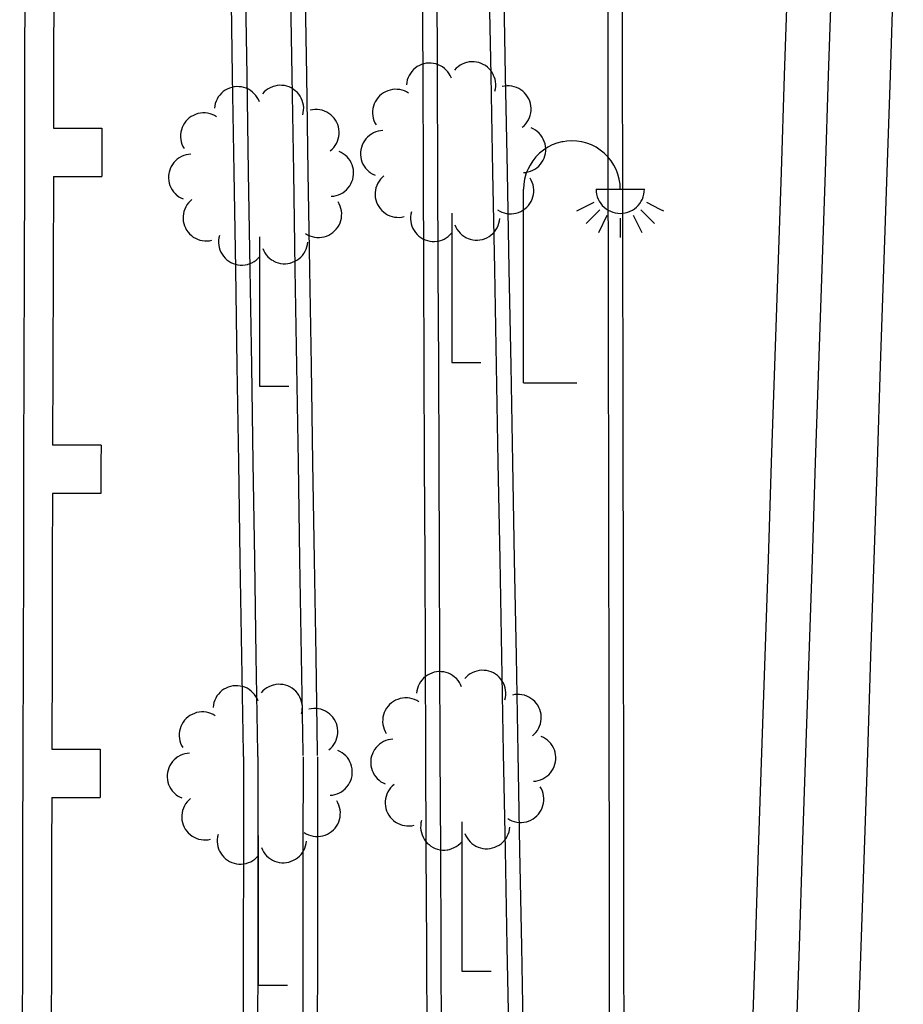
# Model space of a CAD drawing. Units: inches. Extents: x 198200 to 203150, y 439200 to 443400.
# Drawn here: x 201419 to 201437, y 440197 to 440218 of the extents above; entities that cross this region are included whole.
import ezdxf

# ---------------------------------------------------------------- set-up
doc = ezdxf.new("R2010")
doc.units = ezdxf.units.IN
doc.header["$MEASUREMENT"] = 0
for name, color, linetype in [('Ancient Fragments', 16, 'CONTINUOUS'), ('pedestrian streets', 91, 'CONTINUOUS'), ('trees', 65, 'CONTINUOUS')]:
    doc.layers.add(name, color=color, linetype=linetype)

msp = doc.modelspace()

# ---------------------------------------------------------------- linework, layer by layer
at = {"layer": 'Ancient Fragments', "color": 7, "linetype": 'Continuous'}
for p, q in [((201430.681, 440214.27), (201431.681, 440214.27)), ((201430.286, 440213.82), (201430.641, 440214)), ((201430.756, 440213.845), (201430.476, 440213.56)), ((201431.606, 440213.845), (201431.886, 440213.56)), ((201430.736, 440213.375), (201430.911, 440213.735)), ((201431.181, 440213.67), (201431.181, 440213.27)), ((201431.451, 440213.735), (201431.626, 440213.375))]:
    msp.add_line(p, q, dxfattribs=at)
at = {"layer": 'Ancient Fragments', "color": 30, "linetype": 'Continuous'}
for points in [[(201427.19, 440195.88), (201427.186, 440196.612), (201427.178, 440198.613), (201427.169, 440200.614), (201427.161, 440202.615), (201427.152, 440204.616), (201427.144, 440206.617), (201427.136, 440208.618), (201427.127, 440210.618), (201427.119, 440212.619), (201427.11, 440214.62), (201427.102, 440216.621), (201427.093, 440218.622), (201427.085, 440220.623), (201427.076, 440222.624), (201427.068, 440224.624), (201427.059, 440226.625), (201427.051, 440228.626), (201427.042, 440230.627), (201427.04, 440231.29)], [(201429.31, 440189.68), (201429.292, 440190.61), (201429.255, 440192.611), (201429.218, 440194.611), (201429.181, 440196.612), (201429.144, 440198.613), (201429.107, 440200.614), (201429.07, 440202.615), (201429.033, 440204.616), (201428.996, 440206.617), (201428.959, 440208.618), (201428.922, 440210.618), (201428.885, 440212.619), (201428.847, 440214.62), (201428.81, 440216.621), (201428.773, 440218.622), (201428.736, 440220.623), (201428.699, 440222.624), (201428.662, 440224.624), (201428.625, 440226.625), (201428.588, 440228.626), (201428.551, 440230.627), (201428.539, 440231.296)], [(201423.39, 440202.54), (201423.388, 440202.615), (201423.356, 440204.616), (201423.324, 440206.617), (201423.292, 440208.618), (201423.26, 440210.618), (201423.228, 440212.619), (201423.197, 440214.62), (201423.165, 440216.621), (201423.133, 440218.622), (201423.101, 440220.623), (201423.069, 440222.624), (201423.037, 440224.624), (201423.005, 440226.625), (201422.973, 440228.626), (201422.96, 440229.46)], [(201424.922, 440202.564), (201424.921, 440202.615), (201424.889, 440204.616), (201424.857, 440206.617), (201424.825, 440208.618), (201424.793, 440210.618), (201424.761, 440212.619), (201424.729, 440214.62), (201424.697, 440216.621), (201424.665, 440218.622), (201424.633, 440220.623), (201424.601, 440222.624), (201424.569, 440224.624), (201424.537, 440226.625), (201424.505, 440228.626), (201424.492, 440229.484)], [(201434.85, 440224.872), (201434.841, 440224.624), (201434.774, 440222.624), (201434.707, 440220.623), (201434.64, 440218.622), (201434.573, 440216.621), (201434.506, 440214.62), (201434.439, 440212.619), (201434.372, 440210.618), (201434.305, 440208.618), (201434.238, 440206.617), (201434.17, 440204.616), (201434.103, 440202.615), (201434.036, 440200.614), (201434, 440199.517), (201433.969, 440198.613), (201433.902, 440196.612), (201433.835, 440194.611), (201433.81, 440193.85)], [(201435.759, 440224.841), (201435.751, 440224.624), (201435.684, 440222.624), (201435.617, 440220.623), (201435.55, 440218.622), (201435.483, 440216.621), (201435.416, 440214.62), (201435.349, 440212.619), (201435.282, 440210.618), (201435.215, 440208.618), (201435.148, 440206.617), (201435.08, 440204.616), (201435.013, 440202.615), (201434.946, 440200.614), (201434.879, 440198.613), (201434.812, 440196.612), (201434.745, 440194.611), (201434.719, 440193.819)], [(201437.035, 440224.798), (201437.029, 440224.624), (201436.962, 440222.624), (201436.895, 440220.623), (201436.827, 440218.622), (201436.76, 440216.621), (201436.693, 440214.62), (201436.626, 440212.619), (201436.559, 440210.618), (201436.492, 440208.618), (201436.425, 440206.617), (201436.358, 440204.616), (201436.291, 440202.615), (201436.224, 440200.614), (201436.157, 440198.613), (201436.09, 440196.612), (201436.023, 440194.611), (201436, 440193.925), (201435.995, 440193.776)], [(201430.921, 440218.622), (201430.924, 440216.621), (201430.927, 440214.62), (201430.93, 440212.619), (201430.933, 440210.618), (201430.936, 440208.618), (201430.94, 440206.617), (201430.943, 440204.616), (201430.946, 440202.615), (201430.949, 440200.614), (201430.952, 440198.613), (201430.955, 440196.612), (201430.958, 440194.611), (201430.96, 440193.85)], [(201431.22, 440218.622), (201431.223, 440216.621), (201431.226, 440214.62), (201431.229, 440212.619), (201431.232, 440210.618), (201431.235, 440208.618), (201431.239, 440206.617), (201431.242, 440204.616), (201431.245, 440202.615), (201431.248, 440200.614), (201431.251, 440198.613), (201431.254, 440196.612), (201431.257, 440194.611), (201431.259, 440193.85)], [(201423.39, 440202.54), (201423.387, 440200.614), (201423.385, 440198.613), (201423.382, 440196.612), (201423.38, 440194.611), (201423.377, 440192.611), (201423.375, 440190.61), (201423.372, 440188.609), (201423.37, 440186.608), (201423.367, 440184.607), (201423.365, 440182.606), (201423.363, 440180.605), (201423.36, 440178.605), (201423.36, 440178.12)], [(201424.923, 440202.538), (201424.92, 440200.614), (201424.918, 440198.613), (201424.915, 440196.612), (201424.913, 440194.611), (201424.91, 440192.611), (201424.908, 440190.61), (201424.905, 440188.609), (201424.903, 440186.608), (201424.9, 440184.607), (201424.898, 440182.606), (201424.896, 440180.605), (201424.893, 440178.605), (201424.893, 440178.118)]]:
    msp.add_lwpolyline(points, dxfattribs=at)
at = {"layer": 'Ancient Fragments', "color": 4, "linetype": 'Continuous'}
for points in [[(201419.475, 440221.362), (201419.473, 440220.623), (201419.467, 440218.622), (201419.462, 440216.621), (201419.46, 440215.532)], [(201418.869, 440218.622), (201418.864, 440216.621), (201418.858, 440214.62), (201418.853, 440212.619), (201418.848, 440210.618), (201418.842, 440208.618), (201418.837, 440206.617), (201418.832, 440204.616), (201418.827, 440202.615), (201418.821, 440200.614), (201418.816, 440198.613), (201418.811, 440196.612), (201418.805, 440194.611), (201418.8, 440192.611), (201418.795, 440190.61), (201418.79, 440188.609), (201418.784, 440186.608), (201418.779, 440184.607), (201418.774, 440182.606), (201418.768, 440180.605), (201418.763, 440178.605), (201418.761, 440177.609)], [(201419.46, 440215.532), (201420, 440215.53), (201420.46, 440215.529)], [(201420.461, 440215.529), (201420.458, 440214.62), (201420.458, 440214.53)], [(201419.457, 440214.533), (201419.452, 440212.619), (201419.447, 440210.618), (201419.443, 440208.977)], [(201419.457, 440214.533), (201420, 440214.531), (201420.458, 440214.53)], [(201420.443, 440208.975), (201420, 440208.975), (201419.443, 440208.977)], [(201420.443, 440208.975), (201420.441, 440208.618), (201420.44, 440207.976)], [(201419.44, 440207.978), (201419.436, 440206.617), (201419.431, 440204.616), (201419.427, 440202.692)], [(201420.44, 440207.976), (201420, 440207.976), (201419.44, 440207.978)], [(201419.427, 440202.692), (201420, 440202.69), (201420.426, 440202.69)], [(201420.426, 440202.69), (201420.425, 440202.615), (201420.423, 440201.691)], [(201419.424, 440201.693), (201419.421, 440200.614), (201419.416, 440198.613), (201419.411, 440196.612), (201419.411, 440196.571)], [(201419.424, 440201.693), (201420, 440201.691), (201420.423, 440201.691)]]:
    msp.add_lwpolyline(points, dxfattribs=at)
at = {"layer": 'Ancient Fragments', "color": 7, "linetype": 'Continuous'}
for points in [[(201431.181, 440214.27), (201431.176, 440214.375), (201431.159, 440214.478), (201431.132, 440214.579), (201431.116, 440214.62), (201431.095, 440214.677), (201431.047, 440214.77), (201430.99, 440214.858), (201430.924, 440214.939), (201430.85, 440215.013), (201430.769, 440215.079), (201430.681, 440215.136), (201430.588, 440215.184), (201430.49, 440215.221), (201430.389, 440215.248), (201430.286, 440215.265), (201430.181, 440215.27), (201430.077, 440215.265), (201430, 440215.252), (201429.973, 440215.248), (201429.872, 440215.221), (201429.774, 440215.184), (201429.681, 440215.136), (201429.593, 440215.079), (201429.512, 440215.013), (201429.438, 440214.939), (201429.372, 440214.858), (201429.315, 440214.77), (201429.267, 440214.677), (201429.245, 440214.62), (201429.23, 440214.579), (201429.203, 440214.478), (201429.187, 440214.375), (201429.181, 440214.27)], [(201429.181, 440210.27), (201429.181, 440210.618), (201429.181, 440212.619), (201429.181, 440214.27)], [(201430.681, 440214.27), (201430.684, 440214.218), (201430.692, 440214.166), (201430.706, 440214.115), (201430.724, 440214.067), (201430.748, 440214.02), (201430.777, 440213.976), (201430.809, 440213.935), (201430.846, 440213.898), (201430.887, 440213.865), (201430.931, 440213.837), (201430.978, 440213.813), (201431.027, 440213.794), (201431.077, 440213.781), (201431.129, 440213.773), (201431.181, 440213.77), (201431.233, 440213.773), (201431.285, 440213.781), (201431.336, 440213.794), (201431.384, 440213.813), (201431.431, 440213.837), (201431.475, 440213.865), (201431.516, 440213.898), (201431.553, 440213.935), (201431.586, 440213.976), (201431.614, 440214.02), (201431.638, 440214.067), (201431.657, 440214.115), (201431.67, 440214.166), (201431.678, 440214.218), (201431.681, 440214.27)], [(201431.721, 440214), (201432, 440213.858), (201432.076, 440213.82)], [(201429.181, 440210.27), (201430, 440210.27), (201430.281, 440210.27)]]:
    msp.add_lwpolyline(points, dxfattribs=at)
at = {"layer": 'pedestrian streets', "linetype": 'Continuous'}
for points in [[(201427.489, 440195.881), (201427.485, 440196.612), (201427.477, 440198.613), (201427.468, 440200.614), (201427.46, 440202.615), (201427.451, 440204.616), (201427.443, 440206.617), (201427.435, 440208.618), (201427.426, 440210.618), (201427.418, 440212.619), (201427.409, 440214.62), (201427.401, 440216.621), (201427.392, 440218.622), (201427.384, 440220.623), (201427.375, 440222.624), (201427.367, 440224.624), (201427.358, 440226.625), (201427.35, 440228.626), (201427.341, 440230.627), (201427.339, 440231.291)], [(201429.01, 440189.674), (201428.992, 440190.61), (201428.955, 440192.611), (201428.918, 440194.611), (201428.881, 440196.612), (201428.844, 440198.613), (201428.807, 440200.614), (201428.77, 440202.615), (201428.733, 440204.616), (201428.696, 440206.617), (201428.659, 440208.618), (201428.621, 440210.618), (201428.584, 440212.619), (201428.547, 440214.62), (201428.51, 440216.621), (201428.473, 440218.622), (201428.436, 440220.623), (201428.399, 440222.624), (201428.362, 440224.624), (201428.325, 440226.625), (201428.288, 440228.626), (201428.251, 440230.627), (201428.239, 440231.29)], [(201423.689, 440202.544), (201423.687, 440202.615), (201423.655, 440204.616), (201423.623, 440206.617), (201423.591, 440208.618), (201423.56, 440210.618), (201423.528, 440212.619), (201423.496, 440214.62), (201423.464, 440216.621), (201423.432, 440218.622), (201423.4, 440220.623), (201423.368, 440222.624), (201423.336, 440224.624), (201423.304, 440226.625), (201423.272, 440228.626), (201423.259, 440229.464)], [(201424.622, 440202.559), (201424.621, 440202.615), (201424.589, 440204.616), (201424.557, 440206.617), (201424.525, 440208.618), (201424.493, 440210.618), (201424.461, 440212.619), (201424.429, 440214.62), (201424.397, 440216.621), (201424.365, 440218.622), (201424.333, 440220.623), (201424.301, 440222.624), (201424.269, 440224.624), (201424.237, 440226.625), (201424.205, 440228.626), (201424.192, 440229.479)], [(201423.689, 440202.539), (201423.686, 440200.614), (201423.684, 440198.613), (201423.681, 440196.612), (201423.679, 440194.611), (201423.676, 440192.611), (201423.674, 440190.61), (201423.671, 440188.609), (201423.669, 440186.608), (201423.666, 440184.607), (201423.664, 440182.606), (201423.662, 440180.605), (201423.659, 440178.605), (201423.659, 440178.119)], [(201424.623, 440202.538), (201424.62, 440200.614), (201424.618, 440198.613), (201424.615, 440196.612), (201424.613, 440194.611), (201424.61, 440192.611), (201424.608, 440190.61), (201424.605, 440188.609), (201424.603, 440186.608), (201424.6, 440184.607), (201424.598, 440182.606), (201424.596, 440180.605), (201424.593, 440178.605), (201424.593, 440178.118)]]:
    msp.add_lwpolyline(points, dxfattribs=at)
at = {"layer": 'trees', "linetype": 'Continuous'}
for points in [[(201428.588, 440216.295), (201428.599, 440216.344), (201428.605, 440216.394), (201428.606, 440216.444), (201428.601, 440216.494), (201428.591, 440216.544), (201428.576, 440216.592), (201428.563, 440216.621), (201428.556, 440216.638), (201428.532, 440216.682), (201428.503, 440216.723), (201428.47, 440216.761), (201428.433, 440216.795), (201428.392, 440216.825), (201428.349, 440216.851), (201428.304, 440216.872), (201428.256, 440216.888), (201428.207, 440216.899), (201428.157, 440216.905), (201428.107, 440216.906), (201428.057, 440216.901), (201428.007, 440216.891), (201428, 440216.888), (201427.959, 440216.876), (201427.913, 440216.856), (201427.869, 440216.832), (201427.828, 440216.803), (201427.79, 440216.77), (201427.756, 440216.733)], [(201427.69, 440216.564), (201427.67, 440216.61), (201427.663, 440216.621), (201427.646, 440216.654), (201427.617, 440216.695), (201427.583, 440216.733), (201427.546, 440216.767), (201427.506, 440216.797), (201427.463, 440216.823), (201427.417, 440216.844), (201427.37, 440216.86), (201427.321, 440216.871), (201427.271, 440216.877), (201427.22, 440216.878), (201427.17, 440216.873), (201427.121, 440216.864), (201427.073, 440216.849), (201427.027, 440216.829), (201426.983, 440216.804), (201426.942, 440216.775), (201426.904, 440216.742), (201426.87, 440216.705), (201426.84, 440216.665), (201426.814, 440216.622), (201426.813, 440216.621), (201426.793, 440216.576), (201426.777, 440216.528), (201426.766, 440216.479), (201426.76, 440216.43)], [(201423.718, 440216.076), (201423.698, 440216.122), (201423.674, 440216.166), (201423.645, 440216.207), (201423.611, 440216.245), (201423.574, 440216.279), (201423.534, 440216.309), (201423.491, 440216.335), (201423.445, 440216.356), (201423.398, 440216.372), (201423.349, 440216.383), (201423.299, 440216.389), (201423.248, 440216.39), (201423.198, 440216.385), (201423.149, 440216.376), (201423.101, 440216.361), (201423.055, 440216.341), (201423.011, 440216.316), (201422.97, 440216.287), (201422.932, 440216.254), (201422.898, 440216.217), (201422.868, 440216.177), (201422.842, 440216.134), (201422.821, 440216.088), (201422.805, 440216.04), (201422.794, 440215.991), (201422.788, 440215.942)], [(201424.616, 440215.807), (201424.627, 440215.856), (201424.633, 440215.906), (201424.634, 440215.956), (201424.629, 440216.006), (201424.619, 440216.056), (201424.604, 440216.104), (201424.584, 440216.15), (201424.56, 440216.194), (201424.531, 440216.235), (201424.498, 440216.273), (201424.461, 440216.307), (201424.42, 440216.337), (201424.377, 440216.363), (201424.332, 440216.384), (201424.284, 440216.4), (201424.235, 440216.411), (201424.185, 440216.417), (201424.135, 440216.418), (201424.085, 440216.413), (201424.035, 440216.403), (201424, 440216.392), (201423.987, 440216.388), (201423.941, 440216.368), (201423.897, 440216.344), (201423.856, 440216.315), (201423.818, 440216.282), (201423.784, 440216.245)], [(201426.805, 440216.254), (201426.762, 440216.28), (201426.716, 440216.301), (201426.669, 440216.317), (201426.62, 440216.328), (201426.57, 440216.334), (201426.52, 440216.335), (201426.469, 440216.33), (201426.42, 440216.32), (201426.372, 440216.305), (201426.326, 440216.285), (201426.282, 440216.261), (201426.241, 440216.232), (201426.203, 440216.199), (201426.169, 440216.162), (201426.139, 440216.121), (201426.113, 440216.078), (201426.092, 440216.032), (201426.076, 440215.985), (201426.065, 440215.936), (201426.059, 440215.886), (201426.058, 440215.836), (201426.063, 440215.785), (201426.073, 440215.736), (201426.088, 440215.688), (201426.107, 440215.642), (201426.132, 440215.598)], [(201429.156, 440215.55), (201429.194, 440215.583), (201429.228, 440215.62), (201429.258, 440215.66), (201429.284, 440215.703), (201429.305, 440215.749), (201429.321, 440215.797), (201429.332, 440215.846), (201429.338, 440215.896), (201429.339, 440215.946), (201429.334, 440215.996), (201429.325, 440216.045), (201429.31, 440216.093), (201429.29, 440216.139), (201429.265, 440216.183), (201429.236, 440216.224), (201429.203, 440216.262), (201429.166, 440216.296), (201429.126, 440216.326), (201429.083, 440216.352), (201429.037, 440216.373), (201428.989, 440216.389), (201428.94, 440216.401), (201428.89, 440216.406), (201428.84, 440216.407), (201428.79, 440216.402), (201428.741, 440216.393)], [(201425.184, 440215.062), (201425.222, 440215.095), (201425.256, 440215.132), (201425.286, 440215.172), (201425.312, 440215.215), (201425.333, 440215.261), (201425.349, 440215.309), (201425.36, 440215.358), (201425.366, 440215.408), (201425.367, 440215.458), (201425.362, 440215.508), (201425.353, 440215.557), (201425.338, 440215.605), (201425.318, 440215.651), (201425.293, 440215.695), (201425.264, 440215.736), (201425.231, 440215.774), (201425.194, 440215.808), (201425.154, 440215.838), (201425.111, 440215.864), (201425.065, 440215.885), (201425.017, 440215.901), (201424.968, 440215.913), (201424.918, 440215.918), (201424.868, 440215.919), (201424.818, 440215.914), (201424.769, 440215.905)], [(201422.833, 440215.766), (201422.79, 440215.792), (201422.744, 440215.813), (201422.697, 440215.829), (201422.648, 440215.84), (201422.598, 440215.846), (201422.548, 440215.847), (201422.497, 440215.842), (201422.448, 440215.832), (201422.4, 440215.817), (201422.354, 440215.797), (201422.31, 440215.773), (201422.269, 440215.744), (201422.231, 440215.711), (201422.197, 440215.674), (201422.167, 440215.633), (201422.141, 440215.59), (201422.12, 440215.544), (201422.104, 440215.497), (201422.093, 440215.448), (201422.087, 440215.398), (201422.086, 440215.348), (201422.091, 440215.297), (201422.101, 440215.248), (201422.116, 440215.2), (201422.135, 440215.154), (201422.16, 440215.11)], [(201426.272, 440215.483), (201426.222, 440215.478), (201426.173, 440215.469), (201426.125, 440215.454), (201426.078, 440215.434), (201426.034, 440215.409), (201426, 440215.384), (201425.993, 440215.38), (201425.956, 440215.347), (201425.921, 440215.31), (201425.891, 440215.27), (201425.866, 440215.227), (201425.845, 440215.181), (201425.828, 440215.133), (201425.817, 440215.084), (201425.811, 440215.034), (201425.811, 440214.984), (201425.815, 440214.934), (201425.825, 440214.885), (201425.84, 440214.837), (201425.86, 440214.79), (201425.884, 440214.746), (201425.914, 440214.705), (201425.947, 440214.668), (201425.984, 440214.633), (201426, 440214.621), (201426, 440214.62), (201426.024, 440214.603), (201426.067, 440214.578), (201426.112, 440214.557)], [(201429.178, 440214.612), (201429.228, 440214.617), (201429.245, 440214.62), (201429.277, 440214.627), (201429.325, 440214.642), (201429.372, 440214.662), (201429.415, 440214.686), (201429.457, 440214.715), (201429.494, 440214.748), (201429.529, 440214.785), (201429.559, 440214.826), (201429.584, 440214.869), (201429.605, 440214.915), (201429.622, 440214.962), (201429.633, 440215.011), (201429.639, 440215.061), (201429.639, 440215.111), (201429.635, 440215.162), (201429.625, 440215.211), (201429.61, 440215.259), (201429.59, 440215.305), (201429.565, 440215.349), (201429.536, 440215.39), (201429.503, 440215.428), (201429.466, 440215.462), (201429.426, 440215.492), (201429.383, 440215.518), (201429.337, 440215.539)], [(201422.3, 440214.995), (201422.25, 440214.99), (201422.201, 440214.981), (201422.153, 440214.966), (201422.106, 440214.946), (201422.062, 440214.921), (201422.021, 440214.892), (201422, 440214.873), (201421.984, 440214.859), (201421.949, 440214.822), (201421.919, 440214.782), (201421.894, 440214.739), (201421.873, 440214.693), (201421.856, 440214.645), (201421.85, 440214.62), (201421.845, 440214.596), (201421.839, 440214.546), (201421.839, 440214.496), (201421.843, 440214.446), (201421.853, 440214.397), (201421.868, 440214.349), (201421.888, 440214.302), (201421.912, 440214.258), (201421.942, 440214.217), (201421.975, 440214.18), (201422, 440214.156), (201422.012, 440214.145), (201422.052, 440214.115), (201422.095, 440214.09), (201422.14, 440214.069)], [(201425.206, 440214.124), (201425.256, 440214.129), (201425.305, 440214.139), (201425.353, 440214.154), (201425.4, 440214.174), (201425.443, 440214.198), (201425.485, 440214.227), (201425.522, 440214.26), (201425.557, 440214.297), (201425.587, 440214.338), (201425.612, 440214.381), (201425.633, 440214.427), (201425.65, 440214.474), (201425.661, 440214.523), (201425.667, 440214.573), (201425.667, 440214.62), (201425.667, 440214.623), (201425.663, 440214.674), (201425.653, 440214.723), (201425.638, 440214.771), (201425.618, 440214.817), (201425.593, 440214.861), (201425.564, 440214.902), (201425.531, 440214.94), (201425.494, 440214.974), (201425.454, 440215.004), (201425.411, 440215.03), (201425.365, 440215.051)], [(201426.294, 440214.546), (201426.256, 440214.513), (201426.222, 440214.476), (201426.192, 440214.435), (201426.166, 440214.392), (201426.145, 440214.347), (201426.129, 440214.299), (201426.118, 440214.25), (201426.112, 440214.2), (201426.111, 440214.15), (201426.116, 440214.1), (201426.125, 440214.05), (201426.14, 440214.002), (201426.16, 440213.956), (201426.185, 440213.912), (201426.214, 440213.871), (201426.247, 440213.833), (201426.284, 440213.799), (201426.324, 440213.769), (201426.367, 440213.743), (201426.413, 440213.722), (201426.461, 440213.706), (201426.51, 440213.695), (201426.56, 440213.689), (201426.61, 440213.688), (201426.66, 440213.693), (201426.709, 440213.703)], [(201428.645, 440213.842), (201428.688, 440213.816), (201428.733, 440213.795), (201428.781, 440213.779), (201428.83, 440213.767), (201428.88, 440213.762), (201428.93, 440213.761), (201428.98, 440213.766), (201429.03, 440213.775), (201429.078, 440213.79), (201429.124, 440213.81), (201429.168, 440213.835), (201429.209, 440213.864), (201429.247, 440213.897), (201429.281, 440213.934), (201429.311, 440213.974), (201429.337, 440214.017), (201429.358, 440214.063), (201429.374, 440214.111), (201429.385, 440214.16), (201429.391, 440214.21), (201429.392, 440214.26), (201429.387, 440214.31), (201429.377, 440214.359), (201429.362, 440214.407), (201429.342, 440214.454), (201429.318, 440214.497)], [(201422.322, 440214.058), (201422.284, 440214.025), (201422.25, 440213.988), (201422.22, 440213.947), (201422.194, 440213.904), (201422.173, 440213.859), (201422.157, 440213.811), (201422.146, 440213.762), (201422.14, 440213.712), (201422.139, 440213.662), (201422.144, 440213.612), (201422.153, 440213.562), (201422.168, 440213.514), (201422.188, 440213.468), (201422.213, 440213.424), (201422.242, 440213.383), (201422.275, 440213.345), (201422.312, 440213.311), (201422.352, 440213.281), (201422.395, 440213.255), (201422.441, 440213.234), (201422.489, 440213.218), (201422.538, 440213.207), (201422.588, 440213.201), (201422.638, 440213.2), (201422.688, 440213.205), (201422.737, 440213.215)], [(201424.673, 440213.354), (201424.716, 440213.328), (201424.761, 440213.307), (201424.809, 440213.291), (201424.858, 440213.279), (201424.908, 440213.274), (201424.958, 440213.273), (201425.008, 440213.278), (201425.058, 440213.287), (201425.106, 440213.302), (201425.152, 440213.322), (201425.196, 440213.347), (201425.237, 440213.376), (201425.275, 440213.409), (201425.309, 440213.446), (201425.339, 440213.486), (201425.365, 440213.529), (201425.386, 440213.575), (201425.402, 440213.623), (201425.413, 440213.672), (201425.419, 440213.722), (201425.42, 440213.772), (201425.415, 440213.822), (201425.405, 440213.871), (201425.39, 440213.919), (201425.37, 440213.966), (201425.346, 440214.009)], [(201426.862, 440213.8), (201426.851, 440213.751), (201426.845, 440213.701), (201426.844, 440213.651), (201426.849, 440213.601), (201426.859, 440213.552), (201426.874, 440213.504), (201426.893, 440213.457), (201426.918, 440213.414), (201426.947, 440213.372), (201426.98, 440213.335), (201427.017, 440213.301), (201427.057, 440213.27), (201427.101, 440213.245), (201427.146, 440213.224), (201427.194, 440213.207), (201427.243, 440213.196), (201427.293, 440213.19), (201427.343, 440213.19), (201427.393, 440213.194), (201427.443, 440213.204), (201427.491, 440213.219), (201427.537, 440213.239), (201427.581, 440213.264), (201427.622, 440213.293), (201427.66, 440213.326), (201427.694, 440213.362)], [(201427.695, 440213.772), (201427.695, 440212.619), (201427.695, 440210.687)], [(201427.76, 440213.531), (201427.78, 440213.485), (201427.804, 440213.441), (201427.833, 440213.4), (201427.867, 440213.362), (201427.904, 440213.328), (201427.944, 440213.298), (201427.987, 440213.272), (201428, 440213.266), (201428.033, 440213.251), (201428.08, 440213.235), (201428.129, 440213.224), (201428.179, 440213.218), (201428.23, 440213.218), (201428.28, 440213.222), (201428.329, 440213.232), (201428.377, 440213.247), (201428.423, 440213.267), (201428.467, 440213.291), (201428.508, 440213.32), (201428.546, 440213.353), (201428.58, 440213.39), (201428.61, 440213.431), (201428.636, 440213.474), (201428.657, 440213.52), (201428.673, 440213.567), (201428.684, 440213.616), (201428.69, 440213.666)], [(201422.89, 440213.312), (201422.879, 440213.263), (201422.873, 440213.213), (201422.872, 440213.163), (201422.877, 440213.113), (201422.887, 440213.064), (201422.902, 440213.016), (201422.921, 440212.969), (201422.946, 440212.926), (201422.975, 440212.884), (201423.008, 440212.847), (201423.045, 440212.813), (201423.085, 440212.782), (201423.129, 440212.757), (201423.174, 440212.736), (201423.222, 440212.719), (201423.271, 440212.708), (201423.321, 440212.702), (201423.371, 440212.702), (201423.421, 440212.706), (201423.471, 440212.716), (201423.519, 440212.731), (201423.565, 440212.751), (201423.609, 440212.776), (201423.65, 440212.805), (201423.688, 440212.838), (201423.722, 440212.874)], [(201423.723, 440213.284), (201423.723, 440212.619), (201423.723, 440210.618), (201423.723, 440210.199)], [(201423.788, 440213.043), (201423.808, 440212.997), (201423.832, 440212.953), (201423.861, 440212.912), (201423.895, 440212.874), (201423.932, 440212.84), (201423.972, 440212.81), (201424, 440212.793), (201424.015, 440212.784), (201424.061, 440212.763), (201424.108, 440212.747), (201424.157, 440212.736), (201424.207, 440212.73), (201424.258, 440212.73), (201424.308, 440212.734), (201424.357, 440212.744), (201424.405, 440212.759), (201424.451, 440212.779), (201424.495, 440212.803), (201424.536, 440212.832), (201424.574, 440212.865), (201424.608, 440212.902), (201424.638, 440212.943), (201424.664, 440212.986), (201424.685, 440213.032), (201424.701, 440213.079), (201424.712, 440213.128), (201424.718, 440213.178)], [(201427.695, 440210.687), (201428, 440210.687), (201428.3, 440210.687)], [(201423.723, 440210.199), (201424, 440210.199), (201424.328, 440210.199)], [(201427.899, 440203.982), (201427.879, 440204.028), (201427.855, 440204.072), (201427.826, 440204.113), (201427.792, 440204.151), (201427.755, 440204.185), (201427.715, 440204.215), (201427.672, 440204.241), (201427.626, 440204.262), (201427.579, 440204.278), (201427.53, 440204.289), (201427.48, 440204.295), (201427.429, 440204.296), (201427.379, 440204.291), (201427.33, 440204.282), (201427.282, 440204.267), (201427.236, 440204.247), (201427.192, 440204.222), (201427.151, 440204.193), (201427.113, 440204.16), (201427.079, 440204.123), (201427.049, 440204.083), (201427.023, 440204.04), (201427.002, 440203.994), (201426.986, 440203.946), (201426.975, 440203.897), (201426.969, 440203.848)], [(201428.797, 440203.713), (201428.808, 440203.762), (201428.814, 440203.812), (201428.815, 440203.862), (201428.81, 440203.912), (201428.8, 440203.962), (201428.785, 440204.01), (201428.765, 440204.056), (201428.741, 440204.1), (201428.712, 440204.141), (201428.679, 440204.179), (201428.642, 440204.213), (201428.601, 440204.243), (201428.558, 440204.269), (201428.513, 440204.29), (201428.465, 440204.306), (201428.416, 440204.317), (201428.366, 440204.323), (201428.316, 440204.324), (201428.266, 440204.319), (201428.216, 440204.309), (201428.168, 440204.294), (201428.122, 440204.274), (201428.078, 440204.25), (201428.037, 440204.221), (201428, 440204.188), (201427.999, 440204.188), (201427.965, 440204.151)], [(201423.691, 440203.692), (201423.671, 440203.738), (201423.647, 440203.782), (201423.618, 440203.823), (201423.584, 440203.861), (201423.547, 440203.895), (201423.507, 440203.925), (201423.464, 440203.951), (201423.418, 440203.972), (201423.371, 440203.988), (201423.322, 440203.999), (201423.272, 440204.005), (201423.221, 440204.006), (201423.171, 440204.001), (201423.122, 440203.992), (201423.074, 440203.977), (201423.028, 440203.957), (201422.984, 440203.932), (201422.943, 440203.903), (201422.905, 440203.87), (201422.871, 440203.833), (201422.841, 440203.793), (201422.815, 440203.75), (201422.794, 440203.704), (201422.778, 440203.656), (201422.767, 440203.607), (201422.761, 440203.558)], [(201424.589, 440203.423), (201424.6, 440203.472), (201424.606, 440203.522), (201424.607, 440203.572), (201424.602, 440203.622), (201424.592, 440203.672), (201424.577, 440203.72), (201424.557, 440203.766), (201424.533, 440203.81), (201424.504, 440203.851), (201424.471, 440203.889), (201424.434, 440203.923), (201424.393, 440203.953), (201424.35, 440203.979), (201424.305, 440204), (201424.257, 440204.016), (201424.208, 440204.027), (201424.158, 440204.033), (201424.108, 440204.034), (201424.058, 440204.029), (201424.008, 440204.019), (201424, 440204.016), (201423.96, 440204.004), (201423.914, 440203.984), (201423.87, 440203.96), (201423.829, 440203.931), (201423.791, 440203.898), (201423.757, 440203.861)], [(201427.014, 440203.672), (201426.971, 440203.698), (201426.925, 440203.719), (201426.878, 440203.735), (201426.829, 440203.746), (201426.779, 440203.752), (201426.729, 440203.753), (201426.678, 440203.748), (201426.629, 440203.738), (201426.581, 440203.723), (201426.535, 440203.703), (201426.491, 440203.679), (201426.45, 440203.65), (201426.412, 440203.617), (201426.378, 440203.58), (201426.348, 440203.539), (201426.322, 440203.496), (201426.301, 440203.45), (201426.285, 440203.403), (201426.274, 440203.354), (201426.268, 440203.304), (201426.267, 440203.254), (201426.272, 440203.203), (201426.282, 440203.154), (201426.297, 440203.106), (201426.316, 440203.06), (201426.341, 440203.016)], [(201429.365, 440202.968), (201429.403, 440203.001), (201429.437, 440203.038), (201429.467, 440203.078), (201429.493, 440203.121), (201429.514, 440203.167), (201429.53, 440203.215), (201429.541, 440203.264), (201429.547, 440203.314), (201429.548, 440203.364), (201429.543, 440203.414), (201429.534, 440203.463), (201429.519, 440203.511), (201429.499, 440203.557), (201429.474, 440203.601), (201429.445, 440203.642), (201429.412, 440203.68), (201429.375, 440203.714), (201429.335, 440203.744), (201429.292, 440203.77), (201429.246, 440203.791), (201429.198, 440203.807), (201429.149, 440203.819), (201429.099, 440203.824), (201429.049, 440203.825), (201428.999, 440203.82), (201428.95, 440203.811)], [(201422.806, 440203.382), (201422.763, 440203.408), (201422.717, 440203.429), (201422.67, 440203.445), (201422.621, 440203.456), (201422.571, 440203.462), (201422.521, 440203.463), (201422.47, 440203.458), (201422.421, 440203.448), (201422.373, 440203.433), (201422.327, 440203.413), (201422.283, 440203.389), (201422.242, 440203.36), (201422.204, 440203.327), (201422.17, 440203.29), (201422.14, 440203.249), (201422.114, 440203.206), (201422.093, 440203.16), (201422.077, 440203.113), (201422.066, 440203.064), (201422.06, 440203.014), (201422.059, 440202.964), (201422.064, 440202.913), (201422.074, 440202.864), (201422.089, 440202.816), (201422.108, 440202.77), (201422.133, 440202.726)], [(201425.157, 440202.678), (201425.195, 440202.711), (201425.229, 440202.748), (201425.259, 440202.788), (201425.285, 440202.831), (201425.306, 440202.877), (201425.322, 440202.925), (201425.333, 440202.974), (201425.339, 440203.024), (201425.34, 440203.074), (201425.335, 440203.124), (201425.326, 440203.173), (201425.311, 440203.221), (201425.291, 440203.267), (201425.266, 440203.311), (201425.237, 440203.352), (201425.204, 440203.39), (201425.167, 440203.424), (201425.127, 440203.454), (201425.084, 440203.48), (201425.038, 440203.501), (201424.99, 440203.517), (201424.941, 440203.529), (201424.891, 440203.534), (201424.841, 440203.535), (201424.791, 440203.53), (201424.742, 440203.521)], [(201426.481, 440202.901), (201426.431, 440202.896), (201426.382, 440202.887), (201426.334, 440202.872), (201426.287, 440202.852), (201426.243, 440202.827), (201426.202, 440202.798), (201426.165, 440202.765), (201426.13, 440202.728), (201426.1, 440202.688), (201426.075, 440202.645), (201426.061, 440202.615), (201426.054, 440202.599), (201426.037, 440202.551), (201426.026, 440202.502), (201426.02, 440202.452), (201426.02, 440202.402), (201426.024, 440202.352), (201426.034, 440202.303), (201426.049, 440202.255), (201426.069, 440202.208), (201426.093, 440202.164), (201426.123, 440202.123), (201426.156, 440202.086), (201426.193, 440202.051), (201426.233, 440202.021), (201426.276, 440201.996), (201426.321, 440201.975)], [(201429.387, 440202.03), (201429.437, 440202.035), (201429.486, 440202.045), (201429.534, 440202.06), (201429.581, 440202.08), (201429.624, 440202.104), (201429.666, 440202.133), (201429.703, 440202.166), (201429.738, 440202.203), (201429.768, 440202.244), (201429.793, 440202.287), (201429.814, 440202.333), (201429.831, 440202.38), (201429.842, 440202.429), (201429.848, 440202.479), (201429.848, 440202.529), (201429.844, 440202.58), (201429.836, 440202.615), (201429.834, 440202.629), (201429.819, 440202.677), (201429.799, 440202.723), (201429.774, 440202.767), (201429.745, 440202.808), (201429.712, 440202.846), (201429.675, 440202.88), (201429.635, 440202.91), (201429.592, 440202.936), (201429.546, 440202.957)], [(201425.179, 440201.74), (201425.229, 440201.745), (201425.278, 440201.755), (201425.326, 440201.77), (201425.373, 440201.79), (201425.416, 440201.814), (201425.458, 440201.843), (201425.495, 440201.876), (201425.53, 440201.913), (201425.56, 440201.954), (201425.585, 440201.997), (201425.606, 440202.043), (201425.623, 440202.09), (201425.634, 440202.139), (201425.64, 440202.189), (201425.64, 440202.239), (201425.636, 440202.29), (201425.626, 440202.339), (201425.611, 440202.387), (201425.591, 440202.433), (201425.566, 440202.477), (201425.537, 440202.518), (201425.504, 440202.556), (201425.467, 440202.59), (201425.433, 440202.615), (201425.427, 440202.62), (201425.384, 440202.646), (201425.338, 440202.667)], [(201422.273, 440202.611), (201422.223, 440202.606), (201422.174, 440202.597), (201422.126, 440202.582), (201422.079, 440202.562), (201422.035, 440202.537), (201422, 440202.512), (201421.994, 440202.508), (201421.957, 440202.475), (201421.922, 440202.438), (201421.892, 440202.398), (201421.867, 440202.355), (201421.846, 440202.309), (201421.829, 440202.261), (201421.818, 440202.212), (201421.812, 440202.162), (201421.812, 440202.112), (201421.816, 440202.062), (201421.826, 440202.013), (201421.841, 440201.965), (201421.861, 440201.918), (201421.885, 440201.874), (201421.915, 440201.833), (201421.948, 440201.796), (201421.985, 440201.761), (201422, 440201.749), (201422.025, 440201.731), (201422.068, 440201.706), (201422.113, 440201.685)], [(201426.503, 440201.964), (201426.465, 440201.931), (201426.431, 440201.894), (201426.401, 440201.853), (201426.375, 440201.81), (201426.354, 440201.765), (201426.338, 440201.717), (201426.327, 440201.668), (201426.321, 440201.618), (201426.32, 440201.568), (201426.325, 440201.518), (201426.334, 440201.468), (201426.349, 440201.42), (201426.369, 440201.374), (201426.394, 440201.33), (201426.423, 440201.289), (201426.456, 440201.251), (201426.493, 440201.217), (201426.533, 440201.187), (201426.576, 440201.161), (201426.622, 440201.14), (201426.67, 440201.124), (201426.719, 440201.113), (201426.769, 440201.107), (201426.819, 440201.106), (201426.869, 440201.111), (201426.918, 440201.121)], [(201428.854, 440201.26), (201428.897, 440201.234), (201428.942, 440201.213), (201428.99, 440201.197), (201429.039, 440201.185), (201429.089, 440201.18), (201429.139, 440201.179), (201429.189, 440201.184), (201429.239, 440201.193), (201429.287, 440201.208), (201429.333, 440201.228), (201429.377, 440201.253), (201429.418, 440201.282), (201429.456, 440201.315), (201429.49, 440201.352), (201429.52, 440201.392), (201429.546, 440201.435), (201429.567, 440201.481), (201429.583, 440201.529), (201429.594, 440201.578), (201429.6, 440201.628), (201429.601, 440201.678), (201429.596, 440201.728), (201429.586, 440201.777), (201429.571, 440201.825), (201429.551, 440201.872), (201429.527, 440201.915)], [(201422.295, 440201.674), (201422.257, 440201.641), (201422.223, 440201.604), (201422.193, 440201.563), (201422.167, 440201.52), (201422.146, 440201.475), (201422.13, 440201.427), (201422.119, 440201.378), (201422.113, 440201.328), (201422.112, 440201.278), (201422.117, 440201.228), (201422.126, 440201.178), (201422.141, 440201.13), (201422.161, 440201.084), (201422.186, 440201.04), (201422.215, 440200.999), (201422.248, 440200.961), (201422.285, 440200.927), (201422.325, 440200.897), (201422.368, 440200.871), (201422.414, 440200.85), (201422.462, 440200.834), (201422.511, 440200.823), (201422.561, 440200.817), (201422.611, 440200.816), (201422.661, 440200.821), (201422.71, 440200.831)], [(201424.646, 440200.97), (201424.689, 440200.944), (201424.734, 440200.923), (201424.782, 440200.907), (201424.831, 440200.895), (201424.881, 440200.89), (201424.931, 440200.889), (201424.981, 440200.894), (201425.031, 440200.903), (201425.079, 440200.918), (201425.125, 440200.938), (201425.169, 440200.963), (201425.21, 440200.992), (201425.248, 440201.025), (201425.282, 440201.062), (201425.312, 440201.102), (201425.338, 440201.145), (201425.359, 440201.191), (201425.375, 440201.239), (201425.386, 440201.288), (201425.392, 440201.338), (201425.393, 440201.388), (201425.388, 440201.438), (201425.378, 440201.487), (201425.363, 440201.535), (201425.343, 440201.582), (201425.319, 440201.625)], [(201427.071, 440201.218), (201427.06, 440201.169), (201427.054, 440201.119), (201427.053, 440201.069), (201427.058, 440201.019), (201427.068, 440200.97), (201427.083, 440200.922), (201427.102, 440200.875), (201427.127, 440200.832), (201427.156, 440200.79), (201427.189, 440200.753), (201427.226, 440200.719), (201427.266, 440200.688), (201427.31, 440200.663), (201427.355, 440200.642), (201427.403, 440200.625), (201427.449, 440200.614), (201427.452, 440200.614), (201427.502, 440200.608), (201427.552, 440200.608), (201427.602, 440200.612), (201427.614, 440200.614), (201427.652, 440200.622), (201427.7, 440200.637), (201427.746, 440200.657), (201427.79, 440200.682), (201427.831, 440200.711), (201427.869, 440200.744), (201427.903, 440200.78)], [(201427.904, 440201.19), (201427.904, 440200.614), (201427.904, 440198.613), (201427.904, 440198.105)], [(201427.969, 440200.949), (201427.989, 440200.903), (201428, 440200.882), (201428.013, 440200.859), (201428.042, 440200.818), (201428.076, 440200.78), (201428.113, 440200.746), (201428.153, 440200.716), (201428.196, 440200.69), (201428.242, 440200.669), (201428.289, 440200.653), (201428.338, 440200.642), (201428.388, 440200.636), (201428.439, 440200.636), (201428.489, 440200.64), (201428.538, 440200.65), (201428.586, 440200.665), (201428.632, 440200.685), (201428.676, 440200.709), (201428.717, 440200.738), (201428.755, 440200.771), (201428.789, 440200.808), (201428.819, 440200.849), (201428.845, 440200.892), (201428.866, 440200.938), (201428.882, 440200.985), (201428.893, 440201.034), (201428.899, 440201.084)], [(201422.863, 440200.928), (201422.852, 440200.879), (201422.846, 440200.829), (201422.845, 440200.779), (201422.85, 440200.729), (201422.86, 440200.68), (201422.875, 440200.632), (201422.882, 440200.614), (201422.894, 440200.585), (201422.919, 440200.542), (201422.948, 440200.5), (201422.981, 440200.463), (201423.018, 440200.429), (201423.058, 440200.398), (201423.102, 440200.373), (201423.147, 440200.352), (201423.195, 440200.335), (201423.244, 440200.324), (201423.294, 440200.318), (201423.344, 440200.318), (201423.394, 440200.322), (201423.444, 440200.332), (201423.492, 440200.347), (201423.538, 440200.367), (201423.582, 440200.392), (201423.623, 440200.421), (201423.661, 440200.454), (201423.695, 440200.49)], [(201423.696, 440200.905), (201423.696, 440200.614), (201423.696, 440198.613), (201423.696, 440197.815)], [(201423.761, 440200.659), (201423.78, 440200.614), (201423.781, 440200.613), (201423.805, 440200.569), (201423.834, 440200.528), (201423.868, 440200.49), (201423.905, 440200.456), (201423.945, 440200.426), (201423.988, 440200.4), (201424, 440200.394), (201424.034, 440200.379), (201424.081, 440200.363), (201424.13, 440200.352), (201424.18, 440200.346), (201424.231, 440200.346), (201424.281, 440200.35), (201424.33, 440200.36), (201424.378, 440200.375), (201424.424, 440200.395), (201424.468, 440200.419), (201424.509, 440200.448), (201424.547, 440200.481), (201424.581, 440200.518), (201424.611, 440200.559), (201424.637, 440200.602), (201424.642, 440200.614), (201424.658, 440200.648), (201424.674, 440200.695), (201424.685, 440200.744), (201424.691, 440200.794)], [(201427.904, 440198.105), (201428, 440198.105), (201428.509, 440198.105)], [(201423.696, 440197.815), (201424, 440197.815), (201424.301, 440197.815)]]:
    msp.add_lwpolyline(points, dxfattribs=at)

doc.saveas('drawing.dxf')
